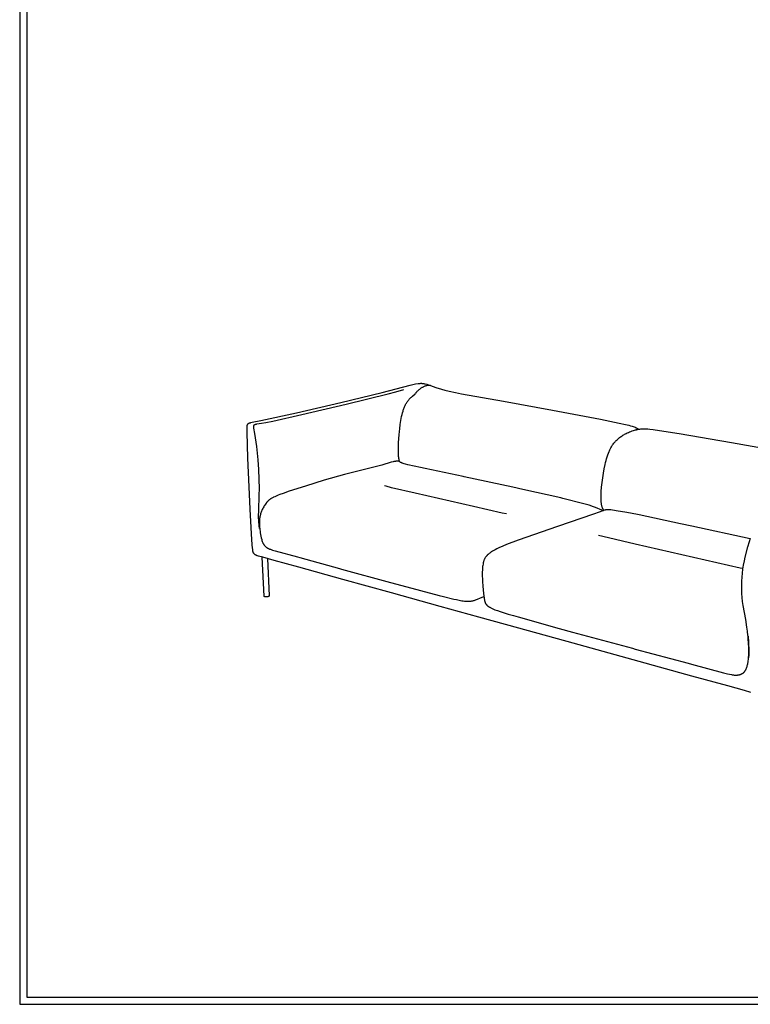
# Model space of a CAD drawing. Units: millimetres. Extents: x 0 to 3372, y 0 to 4769.
# Drawn here: x 0 to 1723, y 0 to 2323 of the extents above; entities that cross this region are included whole.
import ezdxf

# ---------------------------------------------------------------- set-up
doc = ezdxf.new("R2010")
doc.units = ezdxf.units.MM
doc.layers.add('Default', color=7, linetype='Continuous', true_color=0x000000)

msp = doc.modelspace()

# ---------------------------------------------------------------- linework, layer by layer
at = {"layer": 'Default', "color": 18, "true_color": 0x000000}
for p, q in [((0, 4768.7), (0, 0)), ((16.8, 4751.9), (16.8, 16.8)), ((0, 0), (3371.8, 0)), ((16.8, 16.8), (3355, 16.8))]:
    msp.add_line(p, q, dxfattribs=at)
at = {"layer": 'Default', "color": 18, "lineweight": -3, "true_color": 0x000000}
for p, q in [((927.5, 1462.5), (933.7, 1463.7)), ((933.7, 1463.7), (940, 1464.8)), ((940, 1464.8), (941.5, 1465)), ((941.5, 1465), (942.9, 1465.1)), ((942.9, 1465.1), (944.4, 1465.2)), ((944.4, 1465.2), (945.9, 1465.3)), ((945.9, 1465.3), (947.4, 1465.3)), ((947.4, 1465.3), (948.9, 1465.2)), ((948.9, 1465.2), (950.4, 1465.1)), ((950.4, 1465.1), (951.8, 1464.9)), ((951.8, 1464.9), (953.3, 1464.7)), ((953.3, 1464.7), (954.8, 1464.4)), ((954.8, 1464.4), (956.2, 1464.1)), ((956.2, 1464.1), (960.3, 1463.1)), ((757.5, 1420.2), (854.8, 1443.7)), ((854.8, 1443.7), (921.3, 1461)), ((868.8, 1440.3), (887.5, 1445.3)), ((887.5, 1445.3), (906.1, 1450.6)), ((921.3, 1461), (927.5, 1462.5)), ((926.4, 1435.2), (932.5, 1440.6)), ((932.5, 1440.6), (933.9, 1441.9)), ((933.9, 1441.9), (934.5, 1442.5)), ((934.5, 1442.5), (934.9, 1442.9)), ((934.9, 1442.9), (935.3, 1443.3)), ((935.3, 1443.3), (935.4, 1443.5)), ((935.4, 1443.5), (935.6, 1443.7)), ((935.6, 1443.7), (935.7, 1443.8)), ((935.7, 1443.8), (935.8, 1444)), ((935.8, 1444), (935.9, 1444.1)), ((935.9, 1444.1), (936.9, 1445.3)), ((936.9, 1445.3), (937.9, 1446.5)), ((937.9, 1446.5), (938.9, 1447.6)), ((938.9, 1447.6), (940, 1448.7)), ((940, 1448.7), (941.1, 1449.7)), ((941.1, 1449.7), (942.3, 1450.7)), ((942.3, 1450.7), (943.5, 1451.7)), ((943.5, 1451.7), (944.7, 1452.6)), ((944.7, 1452.6), (946, 1453.5)), ((946, 1453.5), (947.2, 1454.3)), ((947.2, 1454.3), (948.4, 1455.1)), ((948.4, 1455.1), (949.7, 1455.9)), ((949.7, 1455.9), (950.9, 1456.6)), ((950.9, 1456.6), (952.2, 1457.3)), ((952.2, 1457.3), (953.5, 1457.9)), ((953.5, 1457.9), (954.9, 1458.5)), ((954.9, 1458.5), (956.2, 1459.1)), ((956.2, 1459.1), (957.6, 1459.6)), ((957.6, 1459.6), (958.9, 1460.1)), ((958.9, 1460.1), (960.3, 1460.5)), ((960.3, 1463.1), (964.4, 1461.9)), ((960.3, 1460.5), (960.8, 1460.6)), ((960.8, 1460.6), (961.3, 1460.7)), ((961.3, 1460.7), (961.8, 1460.8)), ((961.8, 1460.8), (962.3, 1460.9)), ((962.3, 1460.9), (962.8, 1461)), ((962.8, 1461), (963.3, 1461.1)), ((963.3, 1461.1), (963.8, 1461.1)), ((963.8, 1461.1), (964.3, 1461.1)), ((964.3, 1461.1), (964.9, 1461.1)), ((964.4, 1461.9), (968.4, 1460.6)), ((964.9, 1461.1), (965.4, 1461.1)), ((965.4, 1461.1), (965.9, 1461.1)), ((965.9, 1461.1), (966.4, 1461)), ((966.4, 1461), (966.9, 1460.9)), ((966.9, 1460.9), (967.4, 1460.8)), ((967.4, 1460.8), (967.9, 1460.7)), ((967.9, 1460.7), (968.4, 1460.6)), ((968.4, 1460.6), (968.8, 1460.5)), ((968.8, 1460.5), (981.9, 1455.6)), ((981.9, 1455.6), (995.2, 1451.2)), ((995.2, 1451.2), (1003.2, 1448.9)), ((1003.2, 1448.9), (1013.1, 1446.5)), ((1013.1, 1446.5), (1027.6, 1443.4)), ((1027.6, 1443.4), (1042.1, 1440.6)), ((1042.1, 1440.6), (1141.5, 1423.3)), ((653.1, 1395.9), (757.5, 1420.2)), ((770, 1416.3), (868.8, 1440.3)), ((911.2, 1416.6), (912.1, 1418.3)), ((912.1, 1418.3), (913.1, 1419.9)), ((913.1, 1419.9), (914.2, 1421.6)), ((914.2, 1421.6), (915.3, 1423.1)), ((915.3, 1423.1), (916.4, 1424.6)), ((916.4, 1424.6), (917.6, 1426.2)), ((917.6, 1426.2), (918.9, 1427.7)), ((918.9, 1427.7), (920.2, 1429.1)), ((920.2, 1429.1), (921.4, 1430.5)), ((921.4, 1430.5), (922.7, 1431.8)), ((922.7, 1431.8), (923.9, 1433)), ((923.9, 1433), (926.4, 1435.2)), ((1141.5, 1423.3), (1256.6, 1402.3)), ((568.5, 1377.9), (653.1, 1395.9)), ((665.3, 1391.5), (770, 1416.3)), ((901.9, 1391.4), (903, 1395.8)), ((903, 1395.8), (904.2, 1399.7)), ((904.2, 1399.7), (904.8, 1401.6)), ((904.8, 1401.6), (905.4, 1403.5)), ((905.4, 1403.5), (906.1, 1405.5)), ((906.1, 1405.5), (906.9, 1407.5)), ((906.9, 1407.5), (907.7, 1409.5)), ((907.7, 1409.5), (908.6, 1411.5)), ((908.6, 1411.5), (909.4, 1413.2)), ((909.4, 1413.2), (910.3, 1415)), ((910.3, 1415), (911.2, 1416.6)), ((1256.6, 1402.3), (1370.2, 1380.4)), ((539.9, 1370.7), (540, 1370.8)), ((540, 1370.8), (540.2, 1370.9)), ((540.2, 1370.9), (540.3, 1371)), ((540.3, 1371), (540.5, 1371.1)), ((540.5, 1371.1), (540.7, 1371.2)), ((540.7, 1371.2), (540.8, 1371.2)), ((540.8, 1371.2), (541, 1371.3)), ((541, 1371.3), (541.3, 1371.5)), ((541.3, 1371.5), (541.6, 1371.6)), ((541.6, 1371.6), (541.8, 1371.7)), ((541.8, 1371.7), (542.4, 1371.9)), ((542.4, 1371.9), (543, 1372.1)), ((543, 1372.1), (544.1, 1372.4)), ((544.1, 1372.4), (545.2, 1372.7)), ((545.2, 1372.7), (548.1, 1373.5)), ((548.1, 1373.5), (568.5, 1377.9)), ((559.4, 1369.4), (570, 1371)), ((570, 1371), (580.6, 1372.8)), ((580.6, 1372.8), (597.4, 1376.2)), ((597.4, 1376.2), (665.3, 1391.5)), ((897.7, 1368.1), (899.2, 1377.9)), ((899.2, 1377.9), (900, 1382.4)), ((900, 1382.4), (900.9, 1386.9)), ((900.9, 1386.9), (901.9, 1391.4)), ((1370.2, 1380.4), (1414.4, 1371.6)), ((1414.4, 1371.6), (1429, 1368.3)), ((536.3, 1362.4), (536.4, 1363.2)), ((536.3, 1361.7), (536.3, 1362.4)), ((536.3, 1360.3), (536.3, 1361.7)), ((536.3, 1358.9), (536.3, 1360.3)), ((536.4, 1350), (536.3, 1358.9)), ((536.4, 1363.2), (536.5, 1364)), ((538.4, 1288.6), (536.4, 1350)), ((536.5, 1364.4), (536.6, 1364.8)), ((536.5, 1364), (536.5, 1364.4)), ((536.6, 1364.8), (536.7, 1365.3)), ((536.7, 1365.6), (536.8, 1365.9)), ((536.7, 1365.3), (536.7, 1365.6)), ((536.8, 1366.1), (536.9, 1366.4)), ((536.8, 1365.9), (536.8, 1366.1)), ((536.9, 1366.4), (537, 1366.6)), ((537, 1366.9), (537.1, 1367.2)), ((537, 1366.6), (537, 1366.9)), ((537.1, 1367.2), (537.2, 1367.4)), ((537.2, 1367.4), (537.3, 1367.7)), ((537.3, 1367.7), (537.4, 1367.8)), ((537.4, 1367.9), (537.5, 1368.1)), ((537.4, 1367.8), (537.4, 1367.9)), ((537.5, 1368.1), (537.6, 1368.2)), ((537.6, 1368.2), (537.7, 1368.4)), ((537.7, 1368.4), (537.8, 1368.6)), ((537.8, 1368.6), (537.9, 1368.7)), ((537.9, 1368.7), (538, 1368.9)), ((538, 1368.9), (538.1, 1369.1)), ((538.1, 1369.1), (538.2, 1369.3)), ((538.2, 1369.3), (538.4, 1369.4)), ((538.4, 1369.4), (538.5, 1369.6)), ((538.5, 1369.6), (538.7, 1369.7)), ((538.7, 1369.7), (538.8, 1369.9)), ((538.8, 1369.9), (538.9, 1369.9)), ((538.9, 1369.9), (539, 1370)), ((539, 1370), (539.1, 1370.1)), ((539.1, 1370.1), (539.2, 1370.2)), ((539.2, 1370.2), (539.4, 1370.3)), ((539.4, 1370.3), (539.5, 1370.4)), ((539.5, 1370.4), (539.6, 1370.5)), ((539.6, 1370.5), (539.8, 1370.6)), ((539.8, 1370.6), (539.9, 1370.7)), ((552.1, 1363.2), (552.2, 1363.5)), ((552.2, 1362.8), (552.1, 1363.2)), ((552.2, 1364.6), (552.3, 1364.8)), ((552.2, 1364.4), (552.2, 1364.6)), ((552.2, 1364.3), (552.2, 1364.4)), ((552.2, 1364.1), (552.2, 1364.3)), ((552.2, 1363.9), (552.2, 1364.1)), ((552.2, 1363.7), (552.2, 1363.9)), ((552.2, 1363.5), (552.2, 1363.7)), ((552.2, 1362.4), (552.2, 1362.8)), ((552.2, 1362), (552.2, 1362.4)), ((552.3, 1361.5), (552.2, 1362)), ((552.3, 1365.1), (552.4, 1365.3)), ((552.3, 1364.9), (552.3, 1365.1)), ((552.3, 1364.8), (552.3, 1364.9)), ((552.3, 1361.1), (552.3, 1361.5)), ((552.4, 1360.2), (552.3, 1361.1)), ((552.4, 1365.4), (552.5, 1365.6)), ((552.4, 1365.3), (552.4, 1365.4)), ((552.6, 1359.3), (552.4, 1360.2)), ((552.5, 1365.7), (552.6, 1365.9)), ((552.5, 1365.6), (552.5, 1365.7)), ((552.6, 1366), (552.7, 1366.2)), ((552.6, 1365.9), (552.6, 1366)), ((553.4, 1355.4), (552.6, 1359.3)), ((552.7, 1366.2), (552.8, 1366.3)), ((552.7, 1366.2), (552.7, 1366.2)), ((552.8, 1366.4), (552.9, 1366.5)), ((552.8, 1366.3), (552.8, 1366.4)), ((552.8, 1366.4), (552.8, 1366.4)), ((552.9, 1366.6), (553, 1366.7)), ((552.9, 1366.5), (552.9, 1366.6)), ((552.9, 1366.6), (552.9, 1366.6)), ((553, 1366.7), (553.1, 1366.8)), ((553, 1366.7), (553, 1366.7)), ((553.1, 1366.8), (553.1, 1366.9)), ((553.1, 1366.9), (553.2, 1366.9)), ((553.2, 1366.9), (553.2, 1367)), ((553.2, 1367), (553.3, 1367)), ((553.3, 1367.1), (553.4, 1367.2)), ((553.3, 1367), (553.3, 1367.1)), ((553.4, 1367.2), (553.5, 1367.3)), ((553.4, 1367.2), (553.4, 1367.2)), ((554.2, 1351.2), (553.4, 1355.4)), ((553.5, 1367.3), (553.6, 1367.4)), ((553.5, 1367.3), (553.5, 1367.3)), ((553.6, 1367.4), (553.7, 1367.5)), ((553.6, 1367.4), (553.6, 1367.4)), ((553.7, 1367.5), (553.8, 1367.6)), ((553.8, 1367.6), (553.9, 1367.7)), ((553.9, 1367.7), (554, 1367.8)), ((554, 1367.8), (554.2, 1367.8)), ((554.2, 1367.8), (554.3, 1367.9)), ((554.8, 1347), (554.2, 1351.2)), ((554.3, 1367.9), (554.4, 1368)), ((554.4, 1368), (554.6, 1368.1)), ((554.6, 1368.1), (554.7, 1368.2)), ((554.7, 1368.2), (554.9, 1368.3)), ((554.9, 1368.3), (555, 1368.3)), ((555, 1368.3), (555.2, 1368.4)), ((555.2, 1368.4), (555.4, 1368.5)), ((555.4, 1368.5), (555.5, 1368.5)), ((555.5, 1368.5), (555.7, 1368.6)), ((555.7, 1368.6), (555.9, 1368.6)), ((555.9, 1368.6), (556.2, 1368.8)), ((556.2, 1368.8), (556.6, 1368.9)), ((556.6, 1368.9), (557, 1368.9)), ((557, 1368.9), (557.4, 1369)), ((557.4, 1369), (557.8, 1369.1)), ((557.8, 1369.1), (558.6, 1369.3)), ((558.6, 1369.3), (559.4, 1369.4)), ((894.9, 1343.6), (895.6, 1351.4)), ((895.6, 1351.4), (896.4, 1358.2)), ((896.4, 1358.2), (897.7, 1368.1)), ((1429, 1368.3), (1436.5, 1366.4)), ((1430.6, 1347), (1433.1, 1348.3)), ((1433.1, 1348.3), (1435.7, 1349.4)), ((1435.7, 1349.4), (1438.7, 1350.7)), ((1436.5, 1366.4), (1440.7, 1365.2)), ((1438.7, 1350.7), (1441.8, 1351.9)), ((1440.7, 1365.2), (1445.1, 1363.9)), ((1441.8, 1351.9), (1444.9, 1353)), ((1444.9, 1353), (1448, 1354)), ((1445.1, 1363.9), (1447.2, 1363.1)), ((1447.2, 1363.1), (1449.3, 1362.3)), ((1448, 1354), (1450.3, 1354.8)), ((1449.3, 1362.3), (1451.5, 1361.5)), ((1450.3, 1354.8), (1452.7, 1355.5)), ((1451.5, 1361.5), (1452.6, 1361)), ((1452.6, 1361), (1453.6, 1360.5)), ((1452.7, 1355.5), (1455.1, 1356.1)), ((1452.9, 1355.5), (1454.2, 1355.1)), ((1453.6, 1360.5), (1454.8, 1359.9)), ((1454.8, 1359.9), (1456, 1359.3)), ((1455.1, 1356.1), (1457.6, 1356.6)), ((1456, 1359.3), (1457.2, 1358.6)), ((1457.2, 1358.6), (1457.7, 1358.3)), ((1457.6, 1356.6), (1460, 1357)), ((1457.7, 1358.3), (1458.3, 1357.9)), ((1458.3, 1357.9), (1459.1, 1357.4)), ((1459.1, 1357.4), (1459.7, 1357)), ((1460, 1357), (1462.5, 1357.4)), ((1462.5, 1357.4), (1464.9, 1357.7)), ((1464.9, 1357.7), (1467.4, 1357.9)), ((1467.4, 1357.9), (1469.9, 1358)), ((1469.9, 1358), (1472.4, 1358.1)), ((1472.4, 1358.1), (1474.9, 1358.1)), ((1474.9, 1358.1), (1477.3, 1357.9)), ((1477.3, 1357.9), (1481.9, 1357.7)), ((1481.9, 1357.7), (1486.7, 1357.2)), ((1486.7, 1357.2), (1494.6, 1356.4)), ((1494.6, 1356.4), (1509.5, 1354.3)), ((1509.5, 1354.3), (1555.2, 1346.8)), ((559, 1316), (554.8, 1347)), ((893.4, 1316), (893.8, 1325.4)), ((893.8, 1325.4), (894.9, 1343.6)), ((1401.4, 1323.7), (1402.5, 1325)), ((1402.5, 1325), (1403.5, 1326.3)), ((1403.5, 1326.3), (1404.5, 1327.4)), ((1404.5, 1327.4), (1405.4, 1328.5)), ((1405.4, 1328.5), (1407.1, 1330.3)), ((1407.1, 1330.3), (1409, 1332.1)), ((1409, 1332.1), (1410.9, 1333.9)), ((1410.9, 1333.9), (1412.9, 1335.5)), ((1412.9, 1335.5), (1414.9, 1337.1)), ((1414.9, 1337.1), (1416.9, 1338.7)), ((1416.9, 1338.7), (1418.9, 1340.1)), ((1418.9, 1340.1), (1421, 1341.5)), ((1421, 1341.5), (1423, 1342.8)), ((1423, 1342.8), (1424.9, 1344)), ((1424.9, 1344), (1426.8, 1345)), ((1426.8, 1345), (1428.7, 1346.1)), ((1428.7, 1346.1), (1430.6, 1347)), ((1555.2, 1346.8), (1679.4, 1325.5)), ((1679.4, 1325.5), (1818, 1300.4)), ((562.4, 1284.8), (559, 1316)), ((893.2, 1307.2), (893.4, 1316)), ((893.3, 1303.2), (893.2, 1307.2)), ((893.4, 1299.5), (893.3, 1303.2)), ((1388.6, 1300.3), (1390.2, 1304.2)), ((1390.2, 1304.2), (1391, 1306.1)), ((1391, 1306.1), (1391.9, 1308)), ((1391.9, 1308), (1392.8, 1309.9)), ((1392.8, 1309.9), (1393.7, 1311.7)), ((1393.7, 1311.7), (1394.6, 1313.4)), ((1394.6, 1313.4), (1395.6, 1315.1)), ((1395.6, 1315.1), (1396.6, 1316.8)), ((1396.6, 1316.8), (1397.6, 1318.4)), ((1397.6, 1318.4), (1398.7, 1320)), ((1398.7, 1320), (1399.8, 1321.5)), ((1399.8, 1321.6), (1401.4, 1323.7)), ((1399.8, 1321.5), (1399.8, 1321.6)), ((541, 1221.4), (538.4, 1288.6)), ((564.1, 1262.1), (562.4, 1284.8)), ((876.6, 1279), (853.9, 1272.4)), ((880.6, 1280.1), (876.6, 1279)), ((882.6, 1280.5), (880.6, 1280.1)), ((884.5, 1280.9), (882.6, 1280.5)), ((886.5, 1281.2), (884.5, 1280.9)), ((887.5, 1281.3), (886.5, 1281.2)), ((888.5, 1281.5), (887.5, 1281.3)), ((889.6, 1281.6), (888.5, 1281.5)), ((890.6, 1281.7), (889.6, 1281.6)), ((891.7, 1281.7), (890.6, 1281.7)), ((892.9, 1281.7), (891.7, 1281.7)), ((894.4, 1281.7), (892.9, 1281.7)), ((893.6, 1296), (893.4, 1299.5)), ((893.9, 1292.7), (893.6, 1296)), ((894.2, 1290.3), (893.9, 1292.7)), ((894.5, 1287.9), (894.2, 1290.3)), ((895.8, 1281.7), (894.4, 1281.7)), ((894.9, 1285.5), (894.5, 1287.9)), ((895.4, 1283.1), (894.9, 1285.5)), ((896, 1280.8), (895.4, 1283.1)), ((896, 1280.7), (896, 1280.8)), ((896.1, 1280.6), (896, 1280.7)), ((896, 1280.7), (896, 1280.7)), ((896.1, 1280.5), (896.1, 1280.6)), ((896.1, 1280.6), (896.1, 1280.6)), ((896.1, 1280.4), (896.1, 1280.5)), ((896.1, 1280.5), (896.1, 1280.5)), ((896.2, 1280.4), (896.1, 1280.4)), ((896.2, 1280.3), (896.2, 1280.4)), ((896.2, 1280.2), (896.2, 1280.3)), ((896.2, 1280.3), (896.2, 1280.3)), ((896.3, 1280.2), (896.2, 1280.2)), ((896.3, 1280.1), (896.3, 1280.2)), ((896.5, 1279.9), (896.3, 1280.1)), ((896.8, 1279.7), (896.5, 1279.9)), ((897.1, 1279.5), (896.8, 1279.7)), ((897.4, 1279.3), (897.1, 1279.5)), ((897.7, 1279), (897.4, 1279.3)), ((898.1, 1278.8), (897.7, 1279)), ((898.4, 1278.7), (898.1, 1278.8)), ((898.8, 1278.5), (898.4, 1278.7)), ((899.1, 1278.3), (898.8, 1278.5)), ((899.5, 1278.2), (899.1, 1278.3)), ((899.8, 1278), (899.5, 1278.2)), ((901, 1277.6), (899.8, 1278)), ((1380.8, 1273.5), (1381.9, 1278.3)), ((1381.9, 1278.3), (1383.1, 1282.9)), ((1383.1, 1282.9), (1384.3, 1287.5)), ((1384.3, 1287.5), (1385.7, 1291.9)), ((1385.7, 1291.9), (1387.1, 1296.2)), ((1387.1, 1296.2), (1388.6, 1300.3)), ((565.1, 1239.4), (564.1, 1262.1)), ((835.7, 1267.6), (766.1, 1250.2)), ((853.9, 1272.4), (835.7, 1267.6)), ((902.1, 1277.2), (901, 1277.6)), ((903.2, 1276.8), (902.1, 1277.2)), ((904.4, 1276.4), (903.2, 1276.8)), ((907, 1275.6), (904.4, 1276.4)), ((909.8, 1274.8), (907, 1275.6)), ((915.9, 1273.3), (909.8, 1274.8)), ((945.1, 1266.9), (915.9, 1273.3)), ((956.5, 1264.5), (945.1, 1266.9)), ((1045.7, 1245.4), (956.5, 1264.5)), ((1376.8, 1253.1), (1378.7, 1263.5)), ((1378.7, 1263.5), (1380.8, 1273.5)), ((565.5, 1216.7), (565.1, 1239.4)), ((718.3, 1236.5), (674.1, 1222.8)), ((766.1, 1250.2), (718.3, 1236.5)), ((1048.3, 1244.8), (1045.7, 1245.4)), ((1162.9, 1220), (1048.3, 1244.8)), ((1372.6, 1220.6), (1373.7, 1231.5)), ((1373.7, 1231.5), (1375.2, 1242.4)), ((1375.2, 1242.4), (1376.8, 1253.1)), ((543.6, 1168.1), (541, 1221.4)), ((565.2, 1202.1), (565.5, 1216.7)), ((635.4, 1210.5), (621.1, 1205.6)), ((674.1, 1222.8), (635.4, 1210.5)), ((864.4, 1222.3), (860.7, 1223.3)), ((877.1, 1218.9), (864.4, 1222.3)), ((933, 1206), (877.1, 1218.9)), ((1186.6, 1214.8), (1162.9, 1220)), ((1276.4, 1194.9), (1186.6, 1214.8)), ((1371.5, 1205), (1371.7, 1210.1)), ((1371.7, 1210.1), (1372.6, 1220.6)), ((563.7, 1164.3), (565.2, 1202.1)), ((583.3, 1184.9), (582.7, 1184.3)), ((583.9, 1185.6), (583.3, 1184.9)), ((584.4, 1186.2), (583.9, 1185.6)), ((585, 1186.8), (584.4, 1186.2)), ((585.5, 1187.4), (585, 1186.8)), ((586.1, 1187.9), (585.5, 1187.4)), ((587.1, 1188.8), (586.1, 1187.9)), ((587.8, 1189.4), (587.1, 1188.8)), ((588.5, 1190), (587.8, 1189.4)), ((589.3, 1190.6), (588.5, 1190)), ((590.1, 1191.2), (589.3, 1190.6)), ((590.9, 1191.8), (590.1, 1191.2)), ((591.7, 1192.4), (590.9, 1191.8)), ((592.6, 1192.9), (591.7, 1192.4)), ((593.5, 1193.6), (592.6, 1192.9)), ((594.5, 1194.1), (593.5, 1193.6)), ((596.4, 1195.3), (594.5, 1194.1)), ((597.7, 1195.9), (596.4, 1195.3)), ((599, 1196.6), (597.7, 1195.9)), ((601.5, 1197.8), (599, 1196.6)), ((606.3, 1200), (601.5, 1197.8)), ((610, 1201.4), (606.3, 1200)), ((613.7, 1202.9), (610, 1201.4)), ((621.1, 1205.6), (613.7, 1202.9)), ((1070.1, 1174.5), (933, 1206)), ((1280.8, 1193.9), (1276.4, 1194.9)), ((1330.8, 1181.3), (1280.8, 1193.9)), ((1371.4, 1200), (1371.5, 1205)), ((1371.4, 1195.3), (1371.4, 1200)), ((1371.5, 1190.8), (1371.4, 1195.3)), ((1371.6, 1188.6), (1371.5, 1190.8)), ((1371.7, 1186.5), (1371.6, 1188.6)), ((1371.9, 1184.4), (1371.7, 1186.5)), ((545.8, 1125.2), (543.6, 1168.1)), ((563.5, 1152.9), (563.7, 1164.3)), ((570.4, 1163.6), (569.6, 1161.6)), ((571.3, 1165.5), (570.4, 1163.6)), ((572.1, 1167.5), (571.3, 1165.5)), ((573.2, 1169.6), (572.1, 1167.5)), ((574.3, 1171.8), (573.2, 1169.6)), ((575.5, 1173.9), (574.3, 1171.8)), ((576.8, 1176), (575.5, 1173.9)), ((578.1, 1178), (576.8, 1176)), ((579.5, 1180), (578.1, 1178)), ((581.1, 1182.2), (579.5, 1180)), ((581.6, 1182.9), (581.1, 1182.2)), ((582.7, 1184.3), (581.6, 1182.9)), ((1138.2, 1158.9), (1070.1, 1174.5)), ((1337.1, 1179.6), (1330.8, 1181.3)), ((1343.5, 1177.6), (1337.1, 1179.6)), ((1349.7, 1175.5), (1343.5, 1177.6)), ((1351.5, 1174.9), (1349.7, 1175.5)), ((1355.5, 1173.3), (1351.5, 1174.9)), ((1358.4, 1172.1), (1355.5, 1173.3)), ((1372.8, 1165.7), (1358.4, 1172.1)), ((1379.8, 1166), (1366.5, 1161.5)), ((1372.1, 1182.4), (1371.9, 1184.4)), ((1372.4, 1180.5), (1372.1, 1182.4)), ((1372.7, 1178.7), (1372.4, 1180.5)), ((1373, 1177), (1372.7, 1178.7)), ((1374.3, 1165.1), (1372.8, 1165.7)), ((1373.2, 1176.1), (1373, 1177)), ((1373.4, 1175.3), (1373.2, 1176.1)), ((1373.7, 1174.1), (1373.4, 1175.3)), ((1374.1, 1172.9), (1373.7, 1174.1)), ((1374.4, 1171.8), (1374.1, 1172.9)), ((1375.5, 1164.6), (1374.3, 1165.1)), ((1374.9, 1170.6), (1374.4, 1171.8)), ((1375.2, 1169.7), (1374.9, 1170.6)), ((1375.6, 1168.9), (1375.2, 1169.7)), ((1376, 1168), (1375.6, 1168.9)), ((1376.4, 1167.2), (1376, 1168)), ((1376.9, 1166.4), (1376.4, 1167.2)), ((1377.4, 1165.5), (1376.9, 1166.4)), ((1377.9, 1164.7), (1377.4, 1165.5)), ((1380.5, 1166.2), (1379.8, 1166)), ((1381.2, 1166.3), (1380.5, 1166.2)), ((1381.9, 1166.5), (1381.2, 1166.3)), ((1382.6, 1166.6), (1381.9, 1166.5)), ((1383.3, 1166.6), (1382.6, 1166.6)), ((1384, 1166.7), (1383.3, 1166.6)), ((1384.7, 1166.7), (1384, 1166.7)), ((1385.4, 1166.8), (1384.7, 1166.7)), ((1388.4, 1166.8), (1385.4, 1166.8)), ((1389.8, 1166.8), (1388.4, 1166.8)), ((1394.1, 1166.4), (1389.8, 1166.8)), ((1398.4, 1166), (1394.1, 1166.4)), ((1402.7, 1165.4), (1398.4, 1166)), ((1406.9, 1164.7), (1402.7, 1165.4)), ((1431.9, 1160.4), (1406.9, 1164.7)), ((563.6, 1147.4), (563.5, 1152.9)), ((563.8, 1142), (563.6, 1147.4)), ((564, 1136.8), (563.8, 1142)), ((565.5, 1141.1), (565.3, 1138.5)), ((565.3, 1138.5), (565.3, 1135.9)), ((565.6, 1143.7), (565.5, 1141.1)), ((565.9, 1146.1), (565.6, 1143.7)), ((566.2, 1148.6), (565.9, 1146.1)), ((566.4, 1149.8), (566.2, 1148.6)), ((566.6, 1151), (566.4, 1149.8)), ((566.9, 1152.2), (566.6, 1151)), ((567.1, 1153.4), (566.9, 1152.2)), ((567.7, 1155.5), (567.1, 1153.4)), ((568.3, 1157.5), (567.7, 1155.5)), ((568.9, 1159.6), (568.3, 1157.5)), ((569.6, 1161.6), (568.9, 1159.6)), ((1148, 1157), (1138.2, 1158.9)), ((1353.4, 1156.6), (1268.6, 1127.5)), ((1366.5, 1161.5), (1353.4, 1156.6)), ((1456.9, 1155.5), (1431.9, 1160.4)), ((1461.6, 1154.6), (1456.9, 1155.5)), ((1558.7, 1133.9), (1461.6, 1154.6)), ((547.6, 1095.6), (545.8, 1125.2)), ((564.5, 1131.8), (564, 1136.8)), ((565, 1127), (564.5, 1131.8)), ((565.3, 1124.7), (565, 1127)), ((565.3, 1135.9), (565.3, 1133.3)), ((565.3, 1133.3), (565.4, 1130.7)), ((565.7, 1122.5), (565.3, 1124.7)), ((565.4, 1130.7), (565.6, 1128.1)), ((565.6, 1128.1), (565.8, 1125.5)), ((565.8, 1125.5), (566.1, 1121.9)), ((566.1, 1121.9), (566.2, 1121.5)), ((566.2, 1121.5), (567, 1115)), ((1268.6, 1127.5), (1176.1, 1095.4)), ((1585.4, 1128), (1558.7, 1133.9)), ((1723.1, 1098), (1585.4, 1128)), ((549.4, 1075.9), (547.6, 1095.6)), ((567, 1115), (567.4, 1112.6)), ((567.4, 1112.6), (568.1, 1108.6)), ((568.1, 1108.6), (568.9, 1104.6)), ((568.9, 1104.6), (569.8, 1100.6)), ((569.8, 1100.6), (570.9, 1096.6)), ((570.9, 1096.6), (571.5, 1094.5)), ((571.5, 1094.5), (572.2, 1092.4)), ((572.2, 1092.4), (573, 1090.3)), ((1176.1, 1095.4), (1148.3, 1084.7)), ((1365, 1107.2), (1375.6, 1104.4)), ((1375.6, 1104.4), (1451.6, 1086.8)), ((1717.9, 1079.8), (1721.4, 1092.3)), ((1721.4, 1092.3), (1723.6, 1099.6)), ((549.6, 1073.8), (549.4, 1075.9)), ((549.8, 1071.6), (549.6, 1073.8)), ((549.9, 1070.5), (549.8, 1071.6)), ((550, 1070), (549.9, 1070.5)), ((550.1, 1069.5), (550, 1070)), ((550.2, 1069), (550.1, 1069.5)), ((550.3, 1068.5), (550.2, 1069)), ((573, 1090.3), (573.5, 1089.2)), ((573.5, 1089.2), (573.8, 1088.5)), ((573.8, 1088.5), (574.2, 1087.7)), ((574.2, 1087.7), (574.5, 1086.9)), ((574.5, 1086.9), (574.9, 1086.2)), ((574.9, 1086.2), (575.4, 1085.5)), ((575.4, 1085.5), (575.8, 1084.8)), ((575.8, 1084.8), (576.3, 1084.1)), ((576.3, 1084.1), (576.8, 1083.4)), ((576.8, 1083.4), (577.3, 1082.7)), ((577.3, 1082.7), (577.9, 1082.1)), ((577.9, 1082.1), (578.4, 1081.5)), ((578.4, 1081.5), (579, 1080.9)), ((579, 1080.9), (579.6, 1080.3)), ((579.6, 1080.3), (580.2, 1079.7)), ((580.2, 1079.7), (580.9, 1079.2)), ((580.9, 1079.2), (581.5, 1078.7)), ((581.5, 1078.7), (582.2, 1078.2)), ((582.2, 1078.2), (582.9, 1077.7)), ((582.9, 1077.7), (583.5, 1077.3)), ((583.5, 1077.3), (584.2, 1076.9)), ((584.2, 1076.9), (584.7, 1076.6)), ((584.7, 1076.6), (585.2, 1076.3)), ((585.2, 1076.3), (585.7, 1076)), ((585.7, 1076), (586.2, 1075.8)), ((586.2, 1075.8), (587.2, 1075.3)), ((587.2, 1075.3), (588.3, 1074.8)), ((588.3, 1074.8), (589.6, 1074.3)), ((589.6, 1074.3), (591.4, 1073.6)), ((591.4, 1073.6), (593.2, 1073)), ((593.2, 1073), (596.7, 1071.9)), ((596.7, 1071.9), (602.9, 1070)), ((602.9, 1070), (655.5, 1055.5)), ((1114.9, 1069), (1112.7, 1067.6)), ((1116.5, 1070), (1114.9, 1069)), ((1118.2, 1070.9), (1116.5, 1070)), ((1121.4, 1072.6), (1118.2, 1070.9)), ((1125.8, 1074.8), (1121.4, 1072.6)), ((1130.1, 1076.9), (1125.8, 1074.8)), ((1139.7, 1081.1), (1130.1, 1076.9)), ((1148.3, 1084.7), (1139.7, 1081.1)), ((1451.6, 1086.8), (1617.2, 1048.8)), ((1711.6, 1055.3), (1717.9, 1079.8)), ((550.5, 1068), (550.3, 1068.5)), ((550.6, 1067.5), (550.5, 1068)), ((550.8, 1067), (550.6, 1067.5)), ((550.9, 1066.8), (550.8, 1067)), ((550.9, 1066.5), (550.9, 1066.8)), ((551, 1066.3), (550.9, 1066.5)), ((551.1, 1066.1), (551, 1066.3)), ((551.2, 1065.8), (551.1, 1066.1)), ((551.3, 1065.6), (551.2, 1065.8)), ((551.4, 1065.4), (551.3, 1065.6)), ((551.6, 1065.2), (551.4, 1065.4)), ((551.7, 1065), (551.6, 1065.2)), ((551.8, 1064.8), (551.7, 1065)), ((551.9, 1064.5), (551.8, 1064.8)), ((552.1, 1064.2), (551.9, 1064.5)), ((552.3, 1063.9), (552.1, 1064.2)), ((552.5, 1063.7), (552.3, 1063.9)), ((552.7, 1063.4), (552.5, 1063.7)), ((552.9, 1063.2), (552.7, 1063.4)), ((553.1, 1062.9), (552.9, 1063.2)), ((553.3, 1062.7), (553.1, 1062.9)), ((553.5, 1062.5), (553.3, 1062.7)), ((553.7, 1062.3), (553.5, 1062.5)), ((553.9, 1062), (553.7, 1062.3)), ((554.1, 1061.8), (553.9, 1062)), ((554.4, 1061.6), (554.1, 1061.8)), ((554.7, 1061.3), (554.4, 1061.6)), ((555, 1061.1), (554.7, 1061.3)), ((555.3, 1060.8), (555, 1061.1)), ((555.6, 1060.6), (555.3, 1060.8)), ((555.9, 1060.4), (555.6, 1060.6)), ((556.2, 1060.2), (555.9, 1060.4)), ((556.5, 1060), (556.2, 1060.2)), ((556.8, 1059.9), (556.5, 1060)), ((557, 1059.8), (556.8, 1059.9)), ((557.3, 1059.6), (557, 1059.8)), ((557.5, 1059.5), (557.3, 1059.6)), ((557.9, 1059.3), (557.5, 1059.5)), ((558.4, 1059.1), (557.9, 1059.3)), ((558.8, 1059), (558.4, 1059.1)), ((559.3, 1058.8), (558.8, 1059)), ((560.2, 1058.5), (559.3, 1058.8)), ((561.2, 1058.1), (560.2, 1058.5)), ((563.3, 1057.5), (561.2, 1058.1)), ((573.6, 1054.8), (563.3, 1057.5)), ((576.3, 963), (571.7, 1055.3)), ((600, 1047.5), (573.6, 1054.8)), ((584.3, 1051.9), (588.5, 963.6)), ((658.5, 1031.3), (600, 1047.5)), ((655.5, 1055.5), (661.1, 1054)), ((661.1, 1054), (754.1, 1028.2)), ((1095.2, 1047.7), (1094.2, 1044.3)), ((1095.8, 1049.1), (1095.2, 1047.7)), ((1096.2, 1050), (1095.8, 1049.1)), ((1096.4, 1050.5), (1096.2, 1050)), ((1096.7, 1051.1), (1096.4, 1050.5)), ((1097.2, 1052.1), (1096.7, 1051.1)), ((1097.5, 1052.7), (1097.2, 1052.1)), ((1097.9, 1053.3), (1097.5, 1052.7)), ((1098.3, 1053.9), (1097.9, 1053.3)), ((1098.8, 1054.7), (1098.3, 1053.9)), ((1099.4, 1055.6), (1098.8, 1054.7)), ((1100, 1056.4), (1099.4, 1055.6)), ((1100.6, 1057.2), (1100, 1056.4)), ((1101.1, 1057.7), (1100.6, 1057.2)), ((1101.5, 1058.3), (1101.1, 1057.7)), ((1102, 1058.8), (1101.5, 1058.3)), ((1102.5, 1059.3), (1102, 1058.8)), ((1103.4, 1060.2), (1102.5, 1059.3)), ((1104.3, 1061.2), (1103.4, 1060.2)), ((1104.9, 1061.7), (1104.3, 1061.2)), ((1105.5, 1062.3), (1104.9, 1061.7)), ((1106.7, 1063.3), (1105.5, 1062.3)), ((1107.7, 1064.1), (1106.7, 1063.3)), ((1108.6, 1064.8), (1107.7, 1064.1)), ((1109.6, 1065.5), (1108.6, 1064.8)), ((1110.5, 1066.2), (1109.6, 1065.5)), ((1111.6, 1066.9), (1110.5, 1066.2)), ((1112.7, 1067.6), (1111.6, 1066.9)), ((1617.2, 1048.8), (1699.4, 1030.2)), ((1707.6, 1036.5), (1709.5, 1046.1)), ((1709.5, 1046.1), (1711.6, 1055.3)), ((761.9, 1002.6), (658.5, 1031.3)), ((754.1, 1028.2), (759, 1026.9)), ((759, 1026.9), (874.5, 995.4)), ((1091.3, 1024.2), (1091.2, 1020.1)), ((1091.5, 1027), (1091.3, 1024.2)), ((1091.7, 1029.9), (1091.5, 1027)), ((1092, 1032.8), (1091.7, 1029.9)), ((1092.4, 1035.7), (1092, 1032.8)), ((1092.9, 1038.6), (1092.4, 1035.7)), ((1093.5, 1041.5), (1092.9, 1038.6)), ((1094.2, 1044.3), (1093.5, 1041.5)), ((1699.4, 1030.2), (1706.1, 1028.9)), ((1704.7, 1017.1), (1705.9, 1026.6)), ((1705.9, 1026.6), (1706.7, 1031.6)), ((1706.7, 1031.6), (1707.6, 1036.5)), ((877.3, 970.7), (761.9, 1002.6)), ((1091.2, 1020.1), (1091.2, 1016.1)), ((1091.2, 1016.1), (1091.2, 1011.7)), ((1091.2, 1011.7), (1091.6, 1002.4)), ((1091.6, 1002.4), (1091.9, 997.4)), ((1703.3, 998.1), (1703.8, 1007.6)), ((1703.8, 1007.6), (1704.7, 1017.1)), ((874.5, 995.4), (901.4, 988.1)), ((901.4, 988.1), (989.6, 964.8)), ((1091.9, 997.4), (1092.7, 986.6)), ((1092.7, 986.6), (1094.4, 969.6)), ((1703, 988.6), (1703.3, 998.1)), ((1703.1, 979.1), (1703, 988.6)), ((1703.5, 969.6), (1703.1, 979.1)), ((576.3, 962.9), (576.3, 963)), ((576.3, 962.8), (576.3, 962.9)), ((576.3, 962.9), (576.3, 962.9)), ((576.3, 962.9), (576.3, 962.9)), ((576.3, 962.9), (576.3, 962.9)), ((576.3, 962.9), (576.3, 962.9)), ((576.3, 962.9), (576.3, 962.9)), ((576.3, 962.9), (576.3, 962.9)), ((576.3, 962.9), (576.3, 962.9)), ((576.3, 962.9), (576.3, 962.9)), ((576.3, 962.7), (576.3, 962.8)), ((576.3, 962.8), (576.3, 962.8)), ((576.3, 962.8), (576.3, 962.8)), ((576.3, 962.8), (576.3, 962.8)), ((576.3, 962.8), (576.3, 962.8)), ((576.3, 962.8), (576.3, 962.8)), ((576.3, 962.8), (576.3, 962.8)), ((576.3, 962.8), (576.3, 962.8)), ((576.3, 962.8), (576.3, 962.8)), ((576.4, 962.7), (576.3, 962.7)), ((576.4, 962.6), (576.4, 962.7)), ((576.4, 962.7), (576.4, 962.7)), ((576.4, 962.7), (576.4, 962.7)), ((576.5, 962.5), (576.4, 962.6)), ((576.4, 962.6), (576.4, 962.6)), ((576.4, 962.6), (576.4, 962.6)), ((576.4, 962.6), (576.4, 962.6)), ((576.4, 962.6), (576.4, 962.6)), ((576.6, 962.4), (576.5, 962.5)), ((576.5, 962.5), (576.5, 962.5)), ((576.5, 962.5), (576.5, 962.5)), ((576.5, 962.5), (576.5, 962.5)), ((576.5, 962.5), (576.5, 962.5)), ((576.7, 962.3), (576.6, 962.4)), ((576.6, 962.4), (576.6, 962.4)), ((576.6, 962.4), (576.6, 962.4)), ((576.6, 962.4), (576.6, 962.4)), ((576.6, 962.4), (576.6, 962.4)), ((576.8, 962.2), (576.7, 962.3)), ((576.7, 962.3), (576.7, 962.3)), ((576.7, 962.3), (576.7, 962.3)), ((576.9, 962.2), (576.8, 962.2)), ((577, 962.1), (576.9, 962.2)), ((576.9, 962.2), (576.9, 962.2)), ((577.1, 962.1), (577, 962.1)), ((577, 962.1), (577, 962.1)), ((577.2, 962), (577.1, 962.1)), ((577.3, 962), (577.2, 962)), ((577.2, 962), (577.2, 962)), ((577.4, 961.9), (577.3, 962)), ((577.5, 961.9), (577.4, 961.9)), ((577.7, 961.8), (577.5, 961.9)), ((577.9, 961.8), (577.7, 961.8)), ((578.1, 961.7), (577.9, 961.8)), ((578.3, 961.7), (578.1, 961.7)), ((578.5, 961.6), (578.3, 961.7)), ((578.7, 961.6), (578.5, 961.6)), ((578.9, 961.5), (578.7, 961.6)), ((579.2, 961.5), (578.9, 961.5)), ((579.4, 961.5), (579.2, 961.5)), ((579.7, 961.4), (579.4, 961.5)), ((580, 961.4), (579.7, 961.4)), ((580.3, 961.4), (580, 961.4)), ((580.9, 961.4), (580.3, 961.4)), ((581.5, 961.3), (580.9, 961.4)), ((582.1, 961.4), (581.5, 961.3)), ((582.8, 961.4), (582.1, 961.4)), ((583.4, 961.4), (582.8, 961.4)), ((584, 961.5), (583.4, 961.4)), ((584.6, 961.6), (584, 961.5)), ((584.9, 961.6), (584.6, 961.6)), ((585.1, 961.7), (584.9, 961.6)), ((585.4, 961.8), (585.1, 961.7)), ((585.6, 961.8), (585.4, 961.8)), ((585.9, 961.9), (585.6, 961.8)), ((586.1, 961.9), (585.9, 961.9)), ((586.3, 962), (586.1, 961.9)), ((586.5, 962.1), (586.3, 962)), ((586.7, 962.1), (586.5, 962.1)), ((586.9, 962.2), (586.7, 962.1)), ((587.1, 962.3), (586.9, 962.2)), ((587.3, 962.4), (587.1, 962.3)), ((587.4, 962.4), (587.3, 962.4)), ((587.5, 962.5), (587.4, 962.4)), ((587.6, 962.5), (587.5, 962.5)), ((587.7, 962.6), (587.6, 962.5)), ((587.8, 962.6), (587.7, 962.6)), ((587.9, 962.7), (587.8, 962.7)), ((587.8, 962.7), (587.8, 962.6)), ((588, 962.8), (587.9, 962.7)), ((588.1, 962.8), (588, 962.8)), ((588.2, 962.9), (588.1, 962.9)), ((588.1, 962.9), (588.1, 962.9)), ((588.1, 962.9), (588.1, 962.8)), ((588.1, 962.8), (588.1, 962.8)), ((588.3, 963), (588.2, 963)), ((588.2, 963), (588.2, 962.9)), ((588.2, 962.9), (588.2, 962.9)), ((588.4, 963.1), (588.3, 963.1)), ((588.3, 963.1), (588.3, 963.1)), ((588.3, 963.1), (588.3, 963)), ((588.3, 963), (588.3, 963)), ((588.3, 963), (588.3, 963)), ((588.5, 963.3), (588.4, 963.3)), ((588.4, 963.3), (588.4, 963.2)), ((588.4, 963.2), (588.4, 963.2)), ((588.4, 963.2), (588.4, 963.2)), ((588.4, 963.2), (588.4, 963.1)), ((588.4, 963.1), (588.4, 963.1)), ((588.5, 963.6), (588.5, 963.6)), ((588.5, 963.6), (588.5, 963.6)), ((588.5, 963.6), (588.5, 963.6)), ((588.5, 963.6), (588.5, 963.5)), ((588.5, 963.5), (588.5, 963.5)), ((588.5, 963.5), (588.5, 963.5)), ((588.5, 963.5), (588.5, 963.5)), ((588.5, 963.5), (588.5, 963.5)), ((588.5, 963.5), (588.5, 963.5)), ((588.5, 963.5), (588.5, 963.5)), ((588.5, 963.5), (588.5, 963.5)), ((588.5, 963.5), (588.5, 963.4)), ((588.5, 963.4), (588.5, 963.4)), ((588.5, 963.4), (588.5, 963.4)), ((588.5, 963.4), (588.5, 963.4)), ((588.5, 963.4), (588.5, 963.4)), ((588.5, 963.4), (588.5, 963.4)), ((588.5, 963.4), (588.5, 963.4)), ((588.5, 963.4), (588.5, 963.3)), ((588.5, 963.3), (588.5, 963.3)), ((588.5, 963.3), (588.5, 963.3)), ((588.5, 963.3), (588.5, 963.3)), ((588.5, 963.3), (588.5, 963.3)), ((588.5, 963.3), (588.5, 963.3)), ((991.9, 939), (877.3, 970.7)), ((989.6, 964.8), (999.5, 962.2)), ((999.5, 962.2), (1024.1, 956.1)), ((1024.1, 956.1), (1030.3, 954.8)), ((1030.3, 954.8), (1036.6, 953.5)), ((1036.6, 953.5), (1042.9, 952.3)), ((1069.2, 952.4), (1070.7, 952.8)), ((1070.7, 952.8), (1072.1, 953.2)), ((1072.1, 953.2), (1073.6, 953.7)), ((1073.6, 953.7), (1075, 954.2)), ((1075, 954.2), (1075.9, 954.5)), ((1075.9, 954.5), (1090.7, 960.6)), ((1090.7, 960.6), (1095.3, 962.5)), ((1094.4, 969.6), (1096.6, 952.7)), ((1096.6, 952.7), (1096.7, 952.1)), ((1704.2, 960.1), (1703.5, 969.6)), ((1705.2, 950.6), (1704.2, 960.1)), ((1083.1, 913.8), (991.9, 939)), ((1042.9, 952.3), (1046.1, 951.9)), ((1046.1, 951.9), (1049.4, 951.5)), ((1049.4, 951.5), (1051.1, 951.3)), ((1051.1, 951.3), (1052.8, 951.2)), ((1052.8, 951.2), (1054.6, 951.1)), ((1054.6, 951.1), (1056.4, 951)), ((1056.4, 951), (1058.1, 951)), ((1058.1, 951), (1059.9, 951.1)), ((1059.9, 951.1), (1060.8, 951.1)), ((1060.8, 951.1), (1061.8, 951.2)), ((1061.8, 951.2), (1062.7, 951.3)), ((1062.7, 951.3), (1063.6, 951.4)), ((1063.6, 951.4), (1065, 951.6)), ((1065, 951.6), (1066.4, 951.8)), ((1066.4, 951.8), (1067.8, 952.1)), ((1067.8, 952.1), (1069.2, 952.4)), ((1096.7, 952.1), (1096.9, 951.4)), ((1096.9, 951.4), (1097, 950.7)), ((1097, 950.7), (1097.2, 950)), ((1097.2, 950), (1097.4, 949.3)), ((1097.4, 949.3), (1097.6, 948.6)), ((1097.6, 948.6), (1097.9, 948)), ((1097.9, 948), (1098.1, 947.5)), ((1098.1, 947.5), (1098.3, 947)), ((1098.3, 947), (1098.6, 946.5)), ((1098.6, 946.5), (1098.8, 946)), ((1098.8, 946), (1099.1, 945.5)), ((1099.1, 945.5), (1099.4, 945)), ((1099.4, 945), (1099.7, 944.5)), ((1099.7, 944.5), (1100.1, 944.1)), ((1100.1, 944.1), (1100.4, 943.6)), ((1100.4, 943.6), (1100.8, 943.1)), ((1100.8, 943.1), (1101.2, 942.7)), ((1101.2, 942.7), (1101.6, 942.3)), ((1101.6, 942.3), (1102, 941.8)), ((1102, 941.8), (1102.4, 941.4)), ((1102.4, 941.4), (1102.9, 941)), ((1102.9, 941), (1103.3, 940.6)), ((1103.3, 940.6), (1103.9, 940.1)), ((1103.9, 940.1), (1104.6, 939.6)), ((1104.6, 939.6), (1105.2, 939.1)), ((1105.2, 939.1), (1105.9, 938.6)), ((1105.9, 938.6), (1106.6, 938.1)), ((1106.6, 938.1), (1107.3, 937.7)), ((1107.3, 937.7), (1108, 937.2)), ((1108, 937.2), (1108.7, 936.8)), ((1108.7, 936.8), (1110.2, 936)), ((1110.2, 936), (1111.7, 935.2)), ((1111.7, 935.2), (1113.2, 934.4)), ((1113.2, 934.4), (1114.8, 933.7)), ((1114.8, 933.7), (1117.7, 932.4)), ((1117.7, 932.4), (1120.8, 931.2)), ((1120.8, 931.2), (1126.9, 928.9)), ((1706.5, 941.2), (1705.2, 950.6)), ((1712.5, 907.9), (1706.5, 941.2)), ((1177.4, 887.6), (1083.1, 913.8)), ((1126.9, 928.9), (1133.1, 926.8)), ((1133.1, 926.8), (1152.1, 920.9)), ((1152.1, 920.9), (1165, 917.2)), ((1165, 917.2), (1175.5, 914.2)), ((1175.5, 914.2), (1272.6, 887.1)), ((1715.5, 890), (1712.5, 907.9)), ((1305.7, 852.1), (1177.4, 887.6)), ((1272.6, 887.1), (1303.8, 878.5)), ((1716.8, 880.2), (1715.5, 890)), ((1303.8, 878.5), (1445.4, 840)), ((1717.9, 870.5), (1716.8, 880.2)), ((1718.1, 868.5), (1717.9, 870.5)), ((1718.1, 868.5), (1719.2, 854.1)), ((1718.7, 861), (1718.1, 868.5)), ((1719.1, 853.7), (1718.7, 861)), ((1447, 813), (1305.7, 852.1)), ((1445.4, 840), (1451.8, 838.3)), ((1451.8, 838.3), (1576.8, 804.8)), ((1719.7, 840.1), (1719.1, 853.7)), ((1719.2, 854.1), (1719.5, 847.2)), ((1719.5, 847.2), (1719.7, 840.6)), ((1719.7, 840.6), (1719.8, 834.7)), ((1719.7, 834.3), (1719.7, 840.1)), ((1718.5, 810.4), (1718.8, 813.4)), ((1718.8, 813.4), (1719.1, 816.4)), ((1719.1, 816.4), (1719.2, 817.4)), ((1719.3, 818.7), (1719.2, 817.2)), ((1719.2, 817.4), (1719.2, 817.5)), ((1719.2, 817.2), (1719.2, 817.4)), ((1719.3, 818.7), (1719.6, 824.1)), ((1719.6, 823.8), (1719.3, 818.7)), ((1719.7, 829.1), (1719.6, 823.8)), ((1719.6, 824.1), (1719.7, 828.6)), ((1719.8, 834.7), (1719.7, 829.1)), ((1719.7, 828.6), (1719.7, 834.3)), ((1585.8, 774.6), (1447, 813)), ((1576.8, 804.8), (1584.6, 802.7)), ((1584.6, 802.7), (1659.9, 782.4)), ((1712.9, 789.8), (1713.4, 790.8)), ((1713.4, 790.8), (1713.8, 791.9)), ((1713.8, 791.9), (1714.2, 792.8)), ((1714.2, 792.8), (1714.6, 793.7)), ((1714.6, 793.7), (1714.9, 794.6)), ((1714.9, 794.6), (1715.2, 795.5)), ((1715.2, 795.5), (1715.7, 797.2)), ((1715.7, 797.2), (1716.3, 799.4)), ((1716.3, 799.4), (1716.8, 801.4)), ((1716.8, 801.4), (1717.3, 803.4)), ((1717.3, 803.4), (1717.7, 805.4)), ((1717.7, 805.4), (1718, 807.4)), ((1718, 807.4), (1718.5, 810.4)), ((1670, 751.4), (1585.8, 774.6)), ((1659.9, 782.4), (1669.4, 780.1)), ((1669.4, 780.1), (1674.3, 778.9)), ((1674.3, 778.9), (1679.2, 777.9)), ((1679.2, 777.9), (1680.8, 777.6)), ((1680.8, 777.6), (1682.3, 777.4)), ((1682.3, 777.4), (1683.8, 777.2)), ((1683.8, 777.2), (1685.3, 777)), ((1685.3, 777), (1686.7, 776.9)), ((1686.7, 776.9), (1687.5, 776.9)), ((1687.5, 776.9), (1688.2, 776.9)), ((1688.2, 776.9), (1689.6, 776.9)), ((1689.6, 776.9), (1690.4, 776.9)), ((1690.4, 776.9), (1691.3, 776.9)), ((1691.3, 776.9), (1692.1, 777)), ((1692.1, 777), (1693, 777)), ((1693, 777), (1693.7, 777.1)), ((1693.7, 777.1), (1694.4, 777.2)), ((1694.4, 777.2), (1695.2, 777.3)), ((1695.2, 777.3), (1696, 777.5)), ((1696, 777.5), (1696.8, 777.6)), ((1696.8, 777.6), (1697.7, 777.8)), ((1697.7, 777.8), (1698.5, 778)), ((1698.5, 778), (1699.4, 778.3)), ((1699.4, 778.3), (1700, 778.4)), ((1700, 778.4), (1700.6, 778.7)), ((1700.6, 778.7), (1701.2, 778.9)), ((1701.2, 778.9), (1701.8, 779.1)), ((1701.8, 779.1), (1702.4, 779.4)), ((1702.4, 779.4), (1702.9, 779.6)), ((1702.9, 779.6), (1703.4, 779.9)), ((1703.4, 779.9), (1704.1, 780.3)), ((1704.1, 780.3), (1704.5, 780.5)), ((1704.5, 780.5), (1704.9, 780.7)), ((1704.9, 780.7), (1705.3, 781)), ((1705.3, 781), (1705.7, 781.2)), ((1705.7, 781.2), (1706.1, 781.5)), ((1706.1, 781.5), (1706.5, 781.7)), ((1706.5, 781.7), (1706.8, 782)), ((1706.8, 782), (1707.2, 782.3)), ((1707.2, 782.3), (1707.5, 782.5)), ((1707.5, 782.5), (1707.9, 782.8)), ((1707.9, 782.8), (1708.2, 783.1)), ((1708.2, 783.1), (1708.5, 783.5)), ((1708.5, 783.5), (1708.8, 783.8)), ((1708.8, 783.8), (1709.1, 784.1)), ((1709.1, 784.1), (1709.3, 784.3)), ((1709.3, 784.3), (1709.6, 784.7)), ((1709.7, 784.3), (1709.3, 784.3)), ((1709.6, 784.7), (1709.9, 785.1)), ((1709.6, 784.7), (1709.7, 784.3)), ((1709.9, 785.1), (1710.2, 785.4)), ((1710.2, 785.4), (1710.5, 785.8)), ((1710.5, 785.8), (1710.8, 786.2)), ((1710.8, 786.2), (1711.1, 786.7)), ((1711.1, 786.7), (1711.4, 787.1)), ((1711.4, 787.1), (1711.6, 787.5)), ((1711.6, 787.5), (1711.9, 787.9)), ((1711.9, 787.9), (1712.3, 788.6)), ((1712.3, 788.6), (1712.6, 789.2)), ((1712.6, 789.2), (1712.9, 789.8)), ((1709.8, 740.3), (1670, 751.4)), ((1724.5, 736.1), (1709.8, 740.3))]:
    msp.add_line(p, q, dxfattribs=at)

doc.saveas('drawing.dxf')
